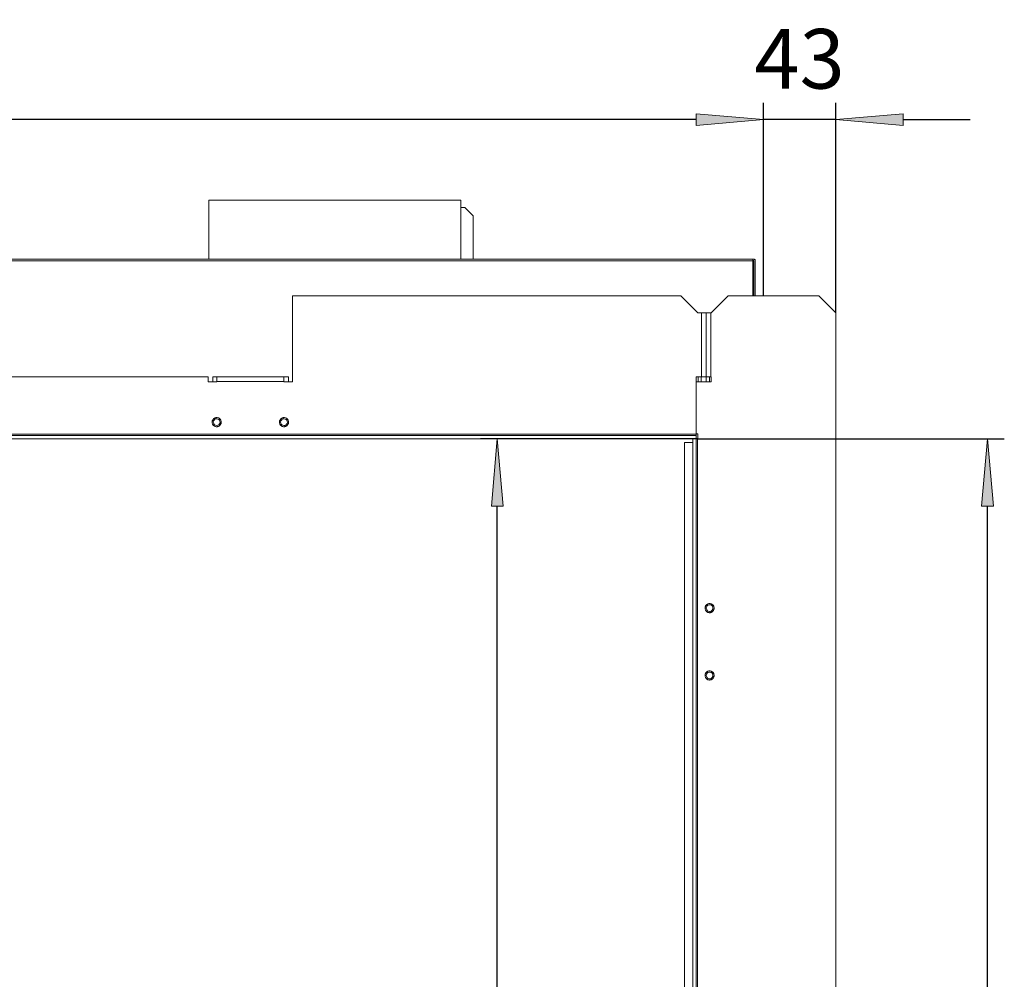
# Model space of a CAD drawing. Units: millimetres. Extents: x -2159 to 2041, y -1366 to 1604.
# Drawn here: x -570 to 15, y -135 to 435 of the extents above; entities that cross this region are included whole.
import ezdxf

# ---------------------------------------------------------------- set-up
doc = ezdxf.new("R2010")
doc.units = ezdxf.units.MM
doc.header["$LTSCALE"] = 10
doc.header["$PDMODE"] = 1
doc.header["$PDSIZE"] = -2
doc.layers.get('0').update_dxf_attribs({"lineweight": 18})
doc.layers.add('Geen', color=7, linetype='Continuous', lineweight=9)
doc.layers.add('Maatlijnen', color=7, linetype='Continuous', lineweight=9)
doc.styles.add('Century Gothic', font='Century Gothic')
doc.styles.add('Century Gothic (bold italic)', font='Century Gothic')
doc.dimstyles.new('iFiRE', dxfattribs={"dimtxt": 35.401801, "dimasz": 39.997559, "dimexe": 10, "dimexo": 0, "dimgap": 5, "dimtad": 1, "dimdec": 0, "dimtxsty": 'Century Gothic', "dimblk": 'VW_FILLEDARROW', "dimblk1": 'VW_FILLEDARROW', "dimblk2": 'VW_FILLEDARROW', "dimcen": 0, "dimazin": 0, "dimtfac": 1, "dimtdec": 0, "dimtix": 1, "dimtmove": 0, "dimatfit": 0, "dimldrblk": 'VW_FILLEDARROW-1', "dimfxl": 1, "dimfrac": 2, "dimtolj": 1, "dimarcsym": 0})

# ---------------------------------------------------------------- blocks, each defined once
blk = doc.blocks.new('Groep-3-1')
at = {"layer": 'Geen', "color": 7, "linetype": 'Continuous', "lineweight": 9}
for p, q in [((-457.98, 328.11), (-308.08, 328.11)), ((-457.93, 293.11), (-457.98, 328.11)), ((-308.13, 328.11), (-308.13, 304.76)), ((-308.13, 328.11), (-308.08, 293.11)), ((-308.08, 328.11), (-308.11, 310.61)), ((-308.09, 323.71), (-305.73, 323.71)), ((-305.73, 323.71), (-300.73, 318.71)), ((-457.93, 316.74), (-457.93, 293.11)), ((-300.73, 318.71), (-300.73, 293.11)), ((-457.96, 310.76), (-457.98, 293.11)), ((-1232.13, 293.11), (-134.03, 293.11)), ((-134.53, 293.11), (-134.53, 271.21)), ((-134.03, 293.11), (-133.77, 293.07)), ((-134.03, 293.11), (-133.93, 293.11)), ((-133.93, 293.11), (-133.93, 293.09)), ((-133.77, 293.07), (-133.7, 293.05)), ((-133.46, 292.92), (-133.77, 293.07)), ((-133.7, 293.05), (-133.46, 292.92)), ((-133.46, 292.92), (-133.41, 292.89)), ((-133.46, 292.92), (-133.21, 292.68)), ((-133.41, 292.89), (-133.21, 292.68)), ((-133.21, 292.68), (-133.2, 292.66)), ((-133.21, 292.68), (-133.07, 292.37)), ((-133.2, 292.66), (-133.07, 292.37)), ((-1231.53, 292.11), (-134.53, 292.11)), ((-134.53, 292.21), (-134.03, 292.21)), ((-134.5, 292.19), (-134.53, 292.18)), ((-134.46, 292.13), (-134.53, 292.18)), ((-134.53, 292.11), (-134.43, 292.11)), ((-134.43, 292.21), (-134.5, 292.19)), ((-134.43, 292.11), (-134.47, 292.19)), ((-134.43, 292.11), (-134.47, 292.16)), ((-134.46, 292.13), (-134.43, 292.11)), ((-134.45, 292.2), (-134.43, 292.11)), ((-134.44, 292.2), (-134.43, 292.11)), ((-134.43, 292.11), (-133.93, 291.61)), ((-134.03, 292.21), (-134, 292.2)), ((-134.01, 292.2), (-134.03, 292.21)), ((-134.03, 291.61), (-133.93, 291.61)), ((-134.03, 291.61), (-133.93, 291.6)), ((-134.03, 291.61), (-133.93, 291.59)), ((-133.95, 291.59), (-134.03, 291.61)), ((-134.03, 291.61), (-133.98, 291.59)), ((-134.03, 291.61), (-134.01, 291.59)), ((-134.03, 291.61), (-134.03, 271.21)), ((-133.98, 292.19), (-134.01, 292.2)), ((-134.01, 292.2), (-133.97, 292.19)), ((-134.01, 291.59), (-133.99, 291.58)), ((-133.96, 291.56), (-133.99, 291.58)), ((-133.98, 292.19), (-133.97, 292.18)), ((-133.95, 292.16), (-133.97, 292.19)), ((-133.95, 292.16), (-133.97, 292.19)), ((-133.96, 291.56), (-133.94, 291.53)), ((-133.94, 292.13), (-133.95, 292.16)), ((-133.95, 292.16), (-133.95, 292.15)), ((-133.94, 292.13), (-133.95, 292.16)), ((-133.93, 292.11), (-133.94, 292.13)), ((-133.93, 292.11), (-133.94, 292.13)), ((-133.94, 291.53), (-133.93, 291.51)), ((-133.93, 292.11), (-133.93, 271.21)), ((-133.07, 292.37), (-133.07, 292.36)), ((-133.07, 292.37), (-133.03, 292.11)), ((-133.07, 292.36), (-133.03, 292.11)), ((-133.03, 292.11), (-133.03, 271.21)), ((-408.23, 271.21), (-177.23, 271.21)), ((-408.23, 220.21), (-408.23, 271.21)), ((-177.23, 271.21), (-167.23, 261.21)), ((-159.23, 261.21), (-149.23, 271.21)), ((-149.23, 271.21), (-95.23, 271.21)), ((-95.23, 271.21), (-85.23, 261.21)), ((-167.23, 261.21), (-165.03, 261.21)), ((-165.03, 261.21), (-162.23, 261.21)), ((-165.03, 261.21), (-165.03, 223.21)), ((-162.23, 220.21), (-162.23, 261.21)), ((-162.23, 261.21), (-162.13, 261.21)), ((-162.13, 261.21), (-159.23, 261.21)), ((-159.43, 223.21), (-159.43, 261.21)), ((-85.23, 261.21), (-85.23, -632.79)), ((-908.23, 223.21), (-458.23, 223.21)), ((-458.23, 223.21), (-458.23, 220.21)), ((-455.53, 223.21), (-410.53, 223.21)), ((-455.53, 223.21), (-455.53, 220.21)), ((-453.23, 220.21), (-453.23, 223.21)), ((-413.23, 223.21), (-413.23, 220.21)), ((-410.53, 223.21), (-410.53, 220.21)), ((-168.23, -554.79), (-168.23, 223.21)), ((-168.23, 223.21), (-165.03, 223.21)), ((-167.03, 223.21), (-167.03, 220.21)), ((-165.23, 223.21), (-165.23, 220.21)), ((-165.03, 223.21), (-162.23, 223.21)), ((-162.23, 223.21), (-162.13, 223.21)), ((-162.13, 223.21), (-161.72, 223.21)), ((-161.72, 223.21), (-159.23, 223.21)), ((-160.23, 223.21), (-160.23, 220.21)), ((-159.23, 220.21), (-159.23, 223.21)), ((-458.23, 220.21), (-453.23, 220.21)), ((-453.23, 220.41), (-413.23, 220.41)), ((-413.23, 220.21), (-408.23, 220.21)), ((-168.23, 220.21), (-159.23, 220.21)), ((-455.94, 196.21), (-455.92, 196.57)), ((-455.92, 195.86), (-455.94, 196.21)), ((-455.92, 196.57), (-455.85, 196.91)), ((-455.85, 195.53), (-455.92, 195.86)), ((-455.85, 196.91), (-455.74, 197.24)), ((-455.75, 195.21), (-455.85, 195.53)), ((-455.67, 195.03), (-455.75, 195.21)), ((-455.74, 197.24), (-455.59, 197.55)), ((-455.58, 194.87), (-455.67, 195.03)), ((-455.59, 197.55), (-455.39, 197.84)), ((-455.49, 194.71), (-455.58, 194.87)), ((-455.33, 194.49), (-455.49, 194.71)), ((-455.39, 197.84), (-455.15, 198.12)), ((-455.15, 194.29), (-455.33, 194.49)), ((-455.23, 196.31), (-455.1, 196.91)), ((-455.23, 196.31), (-455.23, 196.21)), ((-455.23, 196.21), (-455.2, 195.86)), ((-455.2, 195.86), (-454.96, 195.21)), ((-455.15, 198.12), (-454.95, 198.3)), ((-455, 194.16), (-455.15, 194.29)), ((-454.78, 197.47), (-455.1, 196.91)), ((-454.86, 194.04), (-455, 194.16)), ((-454.96, 195.21), (-454.52, 194.67)), ((-454.95, 198.3), (-454.73, 198.46)), ((-454.71, 193.93), (-454.86, 194.04)), ((-454.24, 197.94), (-454.78, 197.47)), ((-454.73, 198.46), (-454.61, 198.53)), ((-454.47, 193.8), (-454.71, 193.93)), ((-454.61, 198.53), (-454.49, 198.6)), ((-454.52, 194.67), (-453.92, 194.33)), ((-454.49, 198.6), (-454.36, 198.66)), ((-454.23, 193.69), (-454.47, 193.8)), ((-454.36, 198.66), (-454.23, 198.72)), ((-453.73, 198.15), (-454.24, 197.94)), ((-454.23, 198.72), (-453.99, 198.8)), ((-453.89, 193.58), (-454.23, 193.69)), ((-453.99, 198.8), (-453.75, 198.86)), ((-453.92, 194.33), (-453.23, 194.21)), ((-453.56, 193.52), (-453.89, 193.58)), ((-453.75, 198.86), (-453.5, 198.9)), ((-453.12, 198.2), (-453.73, 198.15)), ((-453.23, 193.5), (-453.56, 193.52)), ((-453.5, 198.9), (-453.23, 198.91)), ((-453.23, 198.91), (-452.9, 198.89)), ((-453.23, 194.21), (-452.55, 194.33)), ((-452.97, 193.51), (-453.23, 193.5)), ((-452.5, 198.07), (-453.12, 198.2)), ((-452.71, 193.55), (-452.97, 193.51)), ((-452.9, 198.89), (-452.57, 198.83)), ((-452.47, 193.61), (-452.71, 193.55)), ((-452.57, 198.83), (-452.24, 198.72)), ((-452.55, 194.33), (-451.95, 194.67)), ((-451.96, 197.76), (-452.5, 198.07)), ((-452.24, 193.69), (-452.47, 193.61)), ((-452.24, 198.72), (-451.99, 198.61)), ((-452.1, 193.75), (-452.24, 193.69)), ((-451.97, 193.81), (-452.1, 193.75)), ((-451.99, 198.61), (-451.76, 198.48)), ((-451.85, 193.88), (-451.97, 193.81)), ((-451.96, 197.76), (-451.56, 197.31)), ((-451.95, 194.67), (-451.5, 195.21)), ((-451.73, 193.95), (-451.85, 193.88)), ((-451.76, 198.48), (-451.61, 198.37)), ((-451.52, 194.11), (-451.73, 193.95)), ((-451.61, 198.37), (-451.46, 198.25)), ((-451.56, 197.31), (-451.33, 196.83)), ((-451.32, 194.29), (-451.52, 194.11)), ((-451.5, 195.21), (-451.26, 195.86)), ((-451.46, 198.25), (-451.32, 198.12)), ((-451.23, 196.21), (-451.33, 196.83)), ((-451.32, 198.12), (-451.14, 197.92)), ((-451.08, 194.57), (-451.32, 194.29)), ((-451.26, 195.86), (-451.23, 196.21)), ((-451.14, 197.92), (-450.98, 197.7)), ((-450.88, 194.86), (-451.08, 194.57)), ((-450.98, 197.7), (-450.88, 197.54)), ((-450.88, 197.54), (-450.79, 197.38)), ((-450.72, 195.17), (-450.88, 194.86)), ((-450.79, 197.38), (-450.71, 197.2)), ((-450.61, 195.5), (-450.72, 195.17)), ((-450.71, 197.2), (-450.61, 196.88)), ((-450.61, 196.88), (-450.55, 196.55)), ((-450.55, 195.84), (-450.61, 195.5)), ((-450.55, 196.55), (-450.52, 196.21)), ((-450.52, 196.21), (-450.55, 195.84)), ((-415.94, 196.21), (-415.92, 196.57)), ((-415.92, 195.86), (-415.94, 196.21)), ((-415.92, 196.57), (-415.85, 196.91)), ((-415.85, 195.53), (-415.92, 195.86)), ((-415.85, 196.91), (-415.74, 197.24)), ((-415.75, 195.21), (-415.85, 195.53)), ((-415.67, 195.03), (-415.75, 195.21)), ((-415.74, 197.24), (-415.59, 197.55)), ((-415.58, 194.87), (-415.67, 195.03)), ((-415.59, 197.55), (-415.39, 197.84)), ((-415.49, 194.71), (-415.58, 194.87)), ((-415.33, 194.49), (-415.49, 194.71)), ((-415.39, 197.84), (-415.15, 198.12)), ((-415.15, 194.29), (-415.33, 194.49)), ((-415.23, 196.31), (-415.1, 196.91)), ((-415.23, 196.31), (-415.23, 196.21)), ((-415.23, 196.21), (-415.14, 195.58)), ((-415.15, 198.12), (-414.95, 198.3)), ((-415, 194.16), (-415.15, 194.29)), ((-415.14, 195.58), (-414.9, 195.1)), ((-414.78, 197.47), (-415.1, 196.91)), ((-414.86, 194.04), (-415, 194.16)), ((-414.95, 198.3), (-414.73, 198.46)), ((-414.9, 195.1), (-414.5, 194.66)), ((-414.71, 193.93), (-414.86, 194.04)), ((-414.24, 197.94), (-414.78, 197.47)), ((-414.73, 198.46), (-414.61, 198.53)), ((-414.47, 193.8), (-414.71, 193.93)), ((-414.61, 198.53), (-414.49, 198.6)), ((-414.5, 194.66), (-413.97, 194.34)), ((-414.49, 198.6), (-414.36, 198.66)), ((-414.23, 193.69), (-414.47, 193.8)), ((-414.36, 198.66), (-414.23, 198.72)), ((-413.73, 198.15), (-414.24, 197.94)), ((-414.23, 198.72), (-413.99, 198.8)), ((-413.89, 193.58), (-414.23, 193.69)), ((-413.99, 198.8), (-413.75, 198.86)), ((-413.97, 194.34), (-413.35, 194.21)), ((-413.56, 193.52), (-413.89, 193.58)), ((-413.75, 198.86), (-413.5, 198.9)), ((-413.12, 198.2), (-413.73, 198.15)), ((-413.23, 193.5), (-413.56, 193.52)), ((-413.5, 198.9), (-413.23, 198.91)), ((-413.35, 194.21), (-412.74, 194.26)), ((-413.23, 198.91), (-412.9, 198.89)), ((-412.97, 193.51), (-413.23, 193.5)), ((-413.12, 198.2), (-412.5, 198.07)), ((-412.71, 193.55), (-412.97, 193.51)), ((-412.9, 198.89), (-412.57, 198.83)), ((-412.74, 194.26), (-412.22, 194.47)), ((-412.47, 193.61), (-412.71, 193.55)), ((-412.57, 198.83), (-412.24, 198.72)), ((-411.96, 197.76), (-412.5, 198.07)), ((-412.24, 193.69), (-412.47, 193.61)), ((-412.24, 198.72), (-411.99, 198.61)), ((-412.1, 193.75), (-412.24, 193.69)), ((-412.22, 194.47), (-411.68, 194.94)), ((-411.97, 193.81), (-412.1, 193.75)), ((-411.99, 198.61), (-411.76, 198.48)), ((-411.85, 193.88), (-411.97, 193.81)), ((-411.56, 197.31), (-411.96, 197.76)), ((-411.73, 193.95), (-411.85, 193.88)), ((-411.76, 198.48), (-411.61, 198.37)), ((-411.52, 194.11), (-411.73, 193.95)), ((-411.68, 194.94), (-411.36, 195.5)), ((-411.61, 198.37), (-411.46, 198.25)), ((-411.33, 196.83), (-411.56, 197.31)), ((-411.32, 194.29), (-411.52, 194.11)), ((-411.46, 198.25), (-411.32, 198.12)), ((-411.23, 196.1), (-411.36, 195.5)), ((-411.23, 196.21), (-411.33, 196.83)), ((-411.32, 198.12), (-411.14, 197.92)), ((-411.08, 194.57), (-411.32, 194.29)), ((-411.23, 196.1), (-411.23, 196.21)), ((-411.14, 197.92), (-410.98, 197.7)), ((-410.88, 194.86), (-411.08, 194.57)), ((-410.98, 197.7), (-410.88, 197.54)), ((-410.88, 197.54), (-410.79, 197.38)), ((-410.72, 195.17), (-410.88, 194.86)), ((-410.79, 197.38), (-410.71, 197.2)), ((-410.61, 195.5), (-410.72, 195.17)), ((-410.71, 197.2), (-410.61, 196.88)), ((-410.61, 196.88), (-410.55, 196.55)), ((-410.55, 195.84), (-410.61, 195.5)), ((-410.55, 196.55), (-410.52, 196.21)), ((-410.52, 196.21), (-410.55, 195.84)), ((-1198.23, 189.01), (-168.23, 189.01)), ((-1198.23, 188.21), (-168.23, 188.21)), ((-168.23, 189.21), (-167.23, 189.21)), ((-167.23, 186.21), (-167.23, 189.21)), ((-1198.23, 186.21), (-167.23, 186.21)), ((-175.23, 184.21), (-170.23, 184.21)), ((-175.23, 184.21), (-175.23, -555.79)), ((-170.23, 186.21), (-170.23, -560.79)), ((-167.43, -554.79), (-167.43, 186.21)), ((-162.15, 87.62), (-161.95, 87.8)), ((-161.95, 87.8), (-161.73, 87.96)), ((-161.73, 87.96), (-161.61, 88.03)), ((-161.61, 88.03), (-161.49, 88.1)), ((-161.49, 88.1), (-161.36, 88.16)), ((-161.36, 88.16), (-161.23, 88.22)), ((-161.23, 88.22), (-160.99, 88.3)), ((-160.99, 88.3), (-160.75, 88.36)), ((-160.75, 88.36), (-160.5, 88.4)), ((-160.5, 88.4), (-160.23, 88.41)), ((-160.23, 88.41), (-159.9, 88.39)), ((-159.9, 88.39), (-159.57, 88.33)), ((-159.57, 88.33), (-159.24, 88.22)), ((-159.24, 88.22), (-158.99, 88.11)), ((-158.99, 88.11), (-158.76, 87.98)), ((-158.76, 87.98), (-158.61, 87.87)), ((-158.61, 87.87), (-158.46, 87.75)), ((-162.94, 85.71), (-162.92, 86.07)), ((-162.92, 85.36), (-162.94, 85.71)), ((-162.92, 86.07), (-162.85, 86.41)), ((-162.85, 85.03), (-162.92, 85.36)), ((-162.85, 86.41), (-162.74, 86.74)), ((-162.75, 84.71), (-162.85, 85.03)), ((-162.67, 84.53), (-162.75, 84.71)), ((-162.74, 86.74), (-162.59, 87.05)), ((-162.58, 84.37), (-162.67, 84.53)), ((-162.59, 87.05), (-162.39, 87.34)), ((-162.49, 84.21), (-162.58, 84.37)), ((-162.33, 83.99), (-162.49, 84.21)), ((-162.39, 87.34), (-162.15, 87.62)), ((-162.15, 83.79), (-162.33, 83.99)), ((-162.1, 86.41), (-162.23, 85.81)), ((-162.23, 85.81), (-162.23, 85.71)), ((-162.23, 85.71), (-162.14, 85.08)), ((-162.15, 87.62), (-162.15, 87.62)), ((-162, 83.66), (-162.15, 83.79)), ((-162.14, 85.08), (-161.9, 84.6)), ((-161.78, 86.97), (-162.1, 86.41)), ((-161.86, 83.54), (-162, 83.66)), ((-161.9, 84.6), (-161.5, 84.16)), ((-161.71, 83.43), (-161.86, 83.54)), ((-161.24, 87.44), (-161.78, 86.97)), ((-161.47, 83.3), (-161.71, 83.43)), ((-161.5, 84.16), (-160.97, 83.84)), ((-161.23, 83.19), (-161.47, 83.3)), ((-160.73, 87.65), (-161.24, 87.44)), ((-160.89, 83.08), (-161.23, 83.19)), ((-160.97, 83.84), (-160.35, 83.71)), ((-160.56, 83.02), (-160.89, 83.08)), ((-160.12, 87.7), (-160.73, 87.65)), ((-160.23, 83), (-160.56, 83.02)), ((-159.74, 83.76), (-160.35, 83.71)), ((-159.97, 83.01), (-160.23, 83)), ((-159.5, 87.57), (-160.12, 87.7)), ((-159.71, 83.05), (-159.97, 83.01)), ((-159.74, 83.76), (-159.22, 83.97)), ((-159.47, 83.11), (-159.71, 83.05)), ((-158.96, 87.26), (-159.5, 87.57)), ((-159.24, 83.19), (-159.47, 83.11)), ((-159.1, 83.25), (-159.24, 83.19)), ((-159.22, 83.97), (-158.68, 84.44)), ((-158.97, 83.31), (-159.1, 83.25)), ((-158.85, 83.38), (-158.97, 83.31)), ((-158.56, 86.81), (-158.96, 87.26)), ((-158.73, 83.45), (-158.85, 83.38)), ((-158.52, 83.61), (-158.73, 83.45)), ((-158.68, 84.44), (-158.36, 85)), ((-158.33, 86.33), (-158.56, 86.81)), ((-158.32, 83.79), (-158.52, 83.61)), ((-158.46, 87.75), (-158.32, 87.62)), ((-158.36, 85), (-158.23, 85.6)), ((-158.23, 85.71), (-158.33, 86.33)), ((-158.32, 87.62), (-158.14, 87.42)), ((-158.08, 84.07), (-158.32, 83.79)), ((-158.23, 85.6), (-158.23, 85.71)), ((-158.14, 87.42), (-157.98, 87.2)), ((-157.88, 84.36), (-158.08, 84.07)), ((-157.98, 87.2), (-157.88, 87.04)), ((-157.88, 87.04), (-157.79, 86.88)), ((-157.72, 84.67), (-157.88, 84.36)), ((-157.79, 86.88), (-157.71, 86.7)), ((-157.61, 85), (-157.72, 84.67)), ((-157.71, 86.7), (-157.61, 86.38)), ((-157.61, 86.38), (-157.55, 86.05)), ((-157.55, 85.34), (-157.61, 85)), ((-157.55, 86.05), (-157.52, 85.71)), ((-157.52, 85.71), (-157.55, 85.34)), ((-162.74, 46.74), (-162.59, 47.05)), ((-162.59, 47.05), (-162.39, 47.34)), ((-162.39, 47.34), (-162.15, 47.62)), ((-162.15, 47.62), (-161.95, 47.8)), ((-161.76, 46.99), (-162.11, 46.39)), ((-161.95, 47.8), (-161.73, 47.96)), ((-161.23, 47.44), (-161.76, 46.99)), ((-161.73, 47.96), (-161.61, 48.03)), ((-161.61, 48.03), (-161.49, 48.1)), ((-161.49, 48.1), (-161.36, 48.16)), ((-161.36, 48.16), (-161.23, 48.22)), ((-161.23, 48.22), (-160.99, 48.3)), ((-160.58, 47.67), (-161.23, 47.44)), ((-160.99, 48.3), (-160.75, 48.36)), ((-160.75, 48.36), (-160.5, 48.4)), ((-160.58, 47.67), (-159.88, 47.67)), ((-160.5, 48.4), (-160.23, 48.41)), ((-160.23, 48.41), (-159.9, 48.39)), ((-159.9, 48.39), (-159.57, 48.33)), ((-159.23, 47.44), (-159.88, 47.67)), ((-159.57, 48.33), (-159.24, 48.22)), ((-159.24, 48.22), (-158.99, 48.11)), ((-158.7, 46.99), (-159.23, 47.44)), ((-158.99, 48.11), (-158.76, 47.98)), ((-158.76, 47.98), (-158.61, 47.87)), ((-158.35, 46.39), (-158.7, 46.99)), ((-158.61, 47.87), (-158.46, 47.75)), ((-158.46, 47.75), (-158.32, 47.62)), ((-158.32, 47.62), (-158.14, 47.42)), ((-158.14, 47.42), (-157.98, 47.2)), ((-157.98, 47.2), (-157.88, 47.04)), ((-157.88, 47.04), (-157.79, 46.88)), ((-157.79, 46.88), (-157.71, 46.7)), ((-162.94, 45.71), (-162.92, 46.07)), ((-162.92, 45.36), (-162.94, 45.71)), ((-162.92, 46.07), (-162.85, 46.41)), ((-162.85, 45.03), (-162.92, 45.36)), ((-162.85, 46.41), (-162.74, 46.74)), ((-162.75, 44.71), (-162.85, 45.03)), ((-162.67, 44.53), (-162.75, 44.71)), ((-162.58, 44.37), (-162.67, 44.53)), ((-162.49, 44.21), (-162.58, 44.37)), ((-162.33, 43.99), (-162.49, 44.21)), ((-162.15, 43.79), (-162.33, 43.99)), ((-162.11, 46.39), (-162.23, 45.71)), ((-162.23, 45.71), (-162.14, 45.08)), ((-162, 43.66), (-162.15, 43.79)), ((-162.14, 45.08), (-161.9, 44.6)), ((-161.86, 43.54), (-162, 43.66)), ((-161.9, 44.6), (-161.5, 44.16)), ((-161.71, 43.43), (-161.86, 43.54)), ((-161.47, 43.3), (-161.71, 43.43)), ((-161.5, 44.16), (-160.97, 43.84)), ((-161.23, 43.19), (-161.47, 43.3)), ((-160.89, 43.08), (-161.23, 43.19)), ((-160.97, 43.84), (-160.35, 43.71)), ((-160.56, 43.02), (-160.89, 43.08)), ((-160.23, 43), (-160.56, 43.02)), ((-160.35, 43.71), (-159.74, 43.76)), ((-159.97, 43.01), (-160.23, 43)), ((-159.71, 43.05), (-159.97, 43.01)), ((-159.22, 43.97), (-159.74, 43.76)), ((-159.47, 43.11), (-159.71, 43.05)), ((-159.24, 43.19), (-159.47, 43.11)), ((-159.1, 43.25), (-159.24, 43.19)), ((-159.22, 43.97), (-158.68, 44.44)), ((-158.97, 43.31), (-159.1, 43.25)), ((-158.85, 43.38), (-158.97, 43.31)), ((-158.73, 43.45), (-158.85, 43.38)), ((-158.52, 43.61), (-158.73, 43.45)), ((-158.68, 44.44), (-158.36, 45)), ((-158.32, 43.79), (-158.52, 43.61)), ((-158.36, 45), (-158.23, 45.6)), ((-158.23, 45.71), (-158.35, 46.39)), ((-158.08, 44.07), (-158.32, 43.79)), ((-158.23, 45.6), (-158.23, 45.71)), ((-157.88, 44.36), (-158.08, 44.07)), ((-157.72, 44.67), (-157.88, 44.36)), ((-157.61, 45), (-157.72, 44.67)), ((-157.71, 46.7), (-157.61, 46.38)), ((-157.61, 46.38), (-157.55, 46.05)), ((-157.55, 45.34), (-157.61, 45)), ((-157.55, 46.05), (-157.52, 45.71)), ((-157.52, 45.71), (-157.55, 45.34))]:
    blk.add_line(p, q, dxfattribs=at)
blk = doc.blocks.new('VW_FILLEDARROW')
at = {"linetype": 'Continuous', "lineweight": 0}
blk.add_hatch(color=0, dxfattribs=at).paths.add_polyline_path([(-1, 0.087), (0, 0), (-1, -0.087)])
at = {"color": 0, "linetype": 'Continuous', "lineweight": 5, "flags": 128}
blk.add_lwpolyline([(-1, 0.087), (0, 0), (-1, -0.087)], close=True, dxfattribs=at)
blk = doc.blocks.new('*D28')
at = {"layer": 'Defpoints', "color": 0}
for p in [(-167.43, 186.21), (4.98, 186.21), (-170.23, -555.79)]:
    blk.add_point(p, dxfattribs=at)
at = {"layer": 'Maatlijnen', "color": 0, "linetype": 'Continuous', "lineweight": -2}
for p, q in [((-167.43, 186.21), (14.98, 186.21)), ((4.98, -515.8), (4.98, 146.21)), ((-170.23, -555.79), (14.98, -555.79))]:
    blk.add_line(p, q, dxfattribs=at)
at = {"layer": 'Maatlijnen', "color": 0, "lineweight": -2, "xscale": 39.99755859374999, "yscale": 39.99755859374999, "zscale": 39.99755859374999}
for p, rotation in [((4.98, 186.21), 90.00000000000001), ((4.98, -555.79), 270)]:
    blk.add_blockref('VW_FILLEDARROW', p, dxfattribs=dict(at, rotation=rotation))
at = {"layer": 'Maatlijnen', "color": 0, "lineweight": 9, "insert": (-18.61, -184.79), "char_height": 35.402, "attachment_point": 5, "rotation": 90, "style": 'Century Gothic'}
blk.add_mtext('\\A1;742', dxfattribs=at)
blk = doc.blocks.new('VW_FILLEDARROW-1')
at = {"linetype": 'Continuous', "lineweight": 0}
blk.add_hatch(color=0, dxfattribs=at).paths.add_polyline_path([(-1, 0.087), (0, 0), (-1, -0.087)])
at = {"color": 0, "linetype": 'Continuous', "lineweight": 13, "flags": 128}
blk.add_lwpolyline([(-1, 0.087), (0, 0), (-1, -0.087)], close=True, dxfattribs=at)
blk = doc.blocks.new('*D35')
at = {"layer": 'Defpoints', "color": 0}
for p in [(-286.41, 186.21), (-167.43, 186.21), (-175.23, -555.79)]:
    blk.add_point(p, dxfattribs=at)
at = {"layer": 'Maatlijnen', "color": 0, "linetype": 'Continuous', "lineweight": -2}
for p, q in [((-167.43, 186.21), (-296.41, 186.21)), ((-286.41, -515.8), (-286.41, 146.21)), ((-175.23, -555.79), (-296.41, -555.79))]:
    blk.add_line(p, q, dxfattribs=at)
at = {"layer": 'Maatlijnen', "color": 0, "lineweight": -2, "xscale": 39.99755859374999, "yscale": 39.99755859374999, "zscale": 39.99755859374999}
for p, rotation in [((-286.41, 186.21), 90.00000000000001), ((-286.41, -555.79), 270)]:
    blk.add_blockref('VW_FILLEDARROW', p, dxfattribs=dict(at, rotation=rotation))
at = {"layer": 'Maatlijnen', "color": 0, "lineweight": 9, "insert": (-310, -184.79), "char_height": 35.402, "attachment_point": 5, "rotation": 90, "style": 'Century Gothic (bold italic)'}
blk.add_mtext('\\A1;742', dxfattribs=at)
blk = doc.blocks.new('*D37')
at = {"layer": 'Defpoints', "color": 0}
for p in [(-1238.23, 376), (-1238.23, 271.21), (-128.19, 271.21)]:
    blk.add_point(p, dxfattribs=at)
at = {"layer": 'Maatlijnen', "color": 0, "linetype": 'Continuous', "lineweight": -2}
for p, q in [((-1238.23, 271.21), (-1238.23, 386)), ((-128.19, 271.21), (-128.19, 386)), ((-168.19, 376), (-1198.23, 376))]:
    blk.add_line(p, q, dxfattribs=at)
at = {"layer": 'Maatlijnen', "color": 0, "lineweight": -2, "xscale": 39.99755859374999, "yscale": 39.99755859374999, "zscale": 39.99755859374999, "rotation": 180}
blk.add_blockref('VW_FILLEDARROW', (-1238.23, 376), dxfattribs=at)
at = {"layer": 'Maatlijnen', "color": 0, "lineweight": -2, "xscale": 39.99755859374999, "yscale": 39.99755859374999, "zscale": 39.99755859374999}
blk.add_blockref('VW_FILLEDARROW', (-128.19, 376), dxfattribs=at)
at = {"layer": 'Maatlijnen', "color": 0, "lineweight": 9, "insert": (-683.21, 399.59), "char_height": 35.402, "attachment_point": 5, "style": 'Century Gothic'}
blk.add_mtext('\\A1;1110', dxfattribs=at)
blk = doc.blocks.new('*D38')
at = {"layer": 'Defpoints', "color": 0}
for p in [(-128.19, 376), (-128.19, 271.21), (-85.23, 261.21)]:
    blk.add_point(p, dxfattribs=at)
at = {"layer": 'Maatlijnen', "color": 0, "linetype": 'Continuous', "lineweight": -2}
for p, q in [((-128.19, 271.21), (-128.19, 386)), ((-85.23, 261.21), (-85.23, 386)), ((-168.19, 376), (-208.18, 376)), ((-85.23, 376), (-128.19, 376)), ((-45.23, 376), (-5.24, 376))]:
    blk.add_line(p, q, dxfattribs=at)
at = {"layer": 'Maatlijnen', "color": 0, "lineweight": -2, "xscale": 39.99755859374999, "yscale": 39.99755859374999, "zscale": 39.99755859374999}
blk.add_blockref('VW_FILLEDARROW', (-128.19, 376), dxfattribs=at)
at = {"layer": 'Maatlijnen', "color": 0, "lineweight": -2, "xscale": 39.99755859374999, "yscale": 39.99755859374999, "zscale": 39.99755859374999, "rotation": 180}
blk.add_blockref('VW_FILLEDARROW', (-85.23, 376), dxfattribs=at)
at = {"layer": 'Maatlijnen', "color": 0, "lineweight": 9, "insert": (-106.71, 412.09), "char_height": 35.402, "attachment_point": 5, "style": 'Century Gothic'}
blk.add_mtext('\\A1;43', dxfattribs=at)

msp = doc.modelspace()

# ---------------------------------------------------------------- block references
at = {"layer": 'Geen', "color": 7}
msp.add_blockref('Groep-3-1', (0, 0), dxfattribs=at)

# ---------------------------------------------------------------- dimensions: what is measured, and where the dimension line sits
at = {"layer": 'Maatlijnen', "color": 7, "linetype": 'Continuous', "lineweight": 9}
for base, p1, p2, override, picture, middle in [((-128.19, 376), (-85.23, 261.21), (-128.19, 271.21), {"dimgap": 5, "dimpost": '<>', "dimtxsty": 'Century Gothic', "dimtix": 0, "dimtmove": 2}, '*D38', (-106.71, 412.09)), ((-1238.23, 376), (-128.19, 271.21), (-1238.23, 271.21), {"dimgap": 5, "dimpost": '<>', "dimtxsty": 'Century Gothic', "dimtmove": 2}, '*D37', (-683.21, 399.59))]:
    dim = msp.add_linear_dim(base=base, p1=p1, p2=p2, dimstyle='iFiRE', override=override, dxfattribs=at)
    dim.commit()
    dim.dimension.update_dxf_attribs({"geometry": picture, "text_midpoint": middle})
for base, p1, override, picture, middle in [((-286.41, 186.21), (-175.23, -555.79), {"dimgap": 5, "dimpost": '<>', "dimtxsty": 'Century Gothic (bold italic)', "dimtmove": 2}, '*D35', (-310, -184.79)), ((4.98, 186.21), (-170.23, -555.79), {"dimgap": 5, "dimpost": '<>', "dimtxsty": 'Century Gothic', "dimtmove": 2}, '*D28', (-18.61, -184.79))]:
    dim = msp.add_linear_dim(base=base, p1=p1, p2=(-167.43, 186.21), angle=270, dimstyle='iFiRE', override=override, dxfattribs=at)
    dim.commit()
    dim.dimension.update_dxf_attribs({"geometry": picture, "text_midpoint": middle})

doc.saveas('drawing.dxf')
